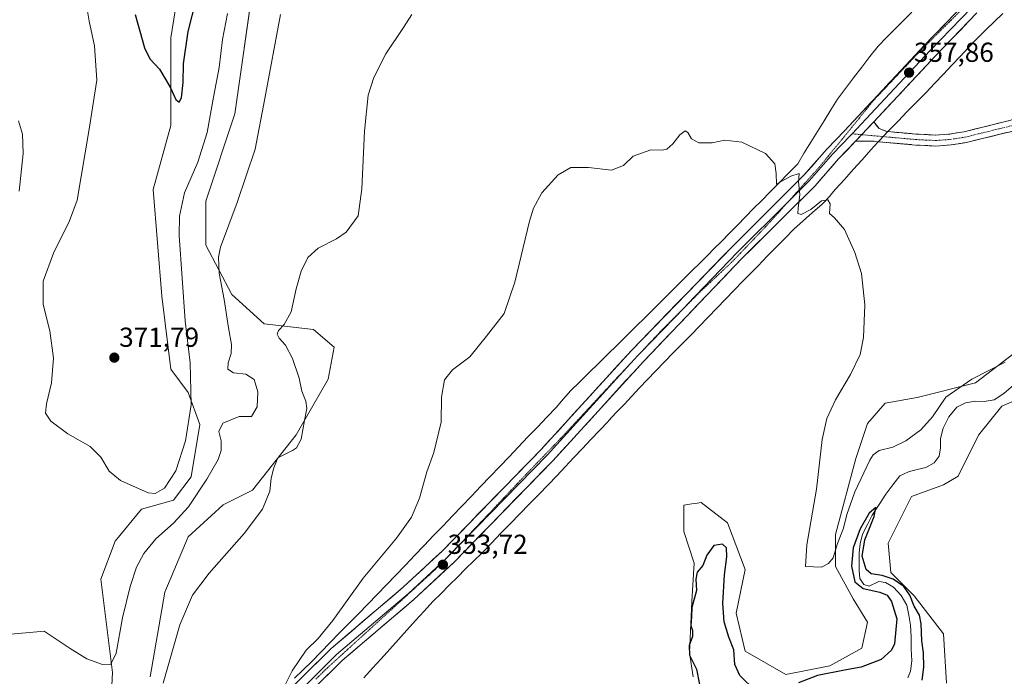
# Model space of a CAD drawing. Units: metres. Extents: x 625829 to 629319, y 4655531 to 4657906.
# Drawn here: x 628578 to 628938, y 4655995 to 4656234 of the extents above; entities that cross this region are included whole.
import ezdxf
from ezdxf.enums import TextEntityAlignment as Align

# ---------------------------------------------------------------- set-up
doc = ezdxf.new("R2010")
doc.units = ezdxf.units.M
doc.header["$MEASUREMENT"] = 0
for name, pattern in [('TRAZO_Y_PUNTO', [1, 0.5, -0.25, 0, -0.25]), ('TRAZOS2', [0.375, 0.25, -0.125]), ('TRAZOSX2', [1.5, 1, -0.5])]:
    doc.linetypes.add(name, pattern=pattern)
for name, color, linetype, lineweight in [('Camino', 19, 'TRAZOSX2', 0), ('Camino Cxs', 19, 'Continuous', 0), ('Camino eje', 19, 'TRAZO_Y_PUNTO', 0), ('Carátula', 7, 'Continuous', 5), ('Corriente natural lineal', 142, 'Continuous', 13), ('Cultivos herbáceos CxS', 92, 'Continuous', 0), ('Curva de nivel maestra', 36, 'Continuous', 30), ('Curva de nivel normal', 36, 'Continuous', 0), ('Layer 0', 7, 'Continuous', 0), ('Matorral CxS', 135, 'Continuous', 0), ('Pastizal CxS', 92, 'Continuous', 0), ('Punto de cota en terreno', 7, 'Continuous', 0), ('Rótulo de punto de cota en terreno', 19, 'Continuous', 0), ('Vía pecuaria', 92, 'Continuous', 13), ('Vía pecuaria CxS', 92, 'Continuous', 13), ('Vía pecuaria eje', 92, 'TRAZOS2', 0)]:
    doc.layers.add(name, color=color, linetype=linetype, lineweight=lineweight)
doc.styles.add('Arial', font='txt', dxfattribs={"height": 0.2})

# ---------------------------------------------------------------- blocks, each defined once
blk = doc.blocks.new('*U157')
at = {"layer": 'Cultivos herbáceos CxS', "color": 92, "linetype": 'Continuous', "lineweight": 0}
for points in [[(628916.3897, 4655992.0485, 351.9411), (628915.3259, 4656010.1511, 352.0697), (628904.6829, 4656023.9943, 351.7175), (628896.1675, 4656032.5135, 350.3724), (628895.1039, 4656043.1619, 353.0335), (628903.6187, 4656060.1983, 353.243), (628915.3257, 4656064.4579, 353.462), (628920.6473, 4656067.6515, 353.6579), (628928.0975, 4656082.5587, 354.1975), (628936.6111, 4656093.2071, 354.5942), (628958.9623, 4656102.7903, 355.1063)], [(628945.1265, 4656115.5685, 354.1199), (628927.0333, 4656101.7263, 352.4673), (628905.7467, 4656096.4025, 356.5384), (628894.0395, 4656094.2739, 357.4478), (628887.6535, 4656086.8203, 356.3457), (628883.3965, 4656074.0417, 355.2209), (628875.9469, 4656046.3567, 353.3714), (628875.9469, 4656034.6439, 352.7658), (628882.3319, 4656022.9301, 353.3311), (628887.6537, 4656014.4113, 352.9403), (628885.5249, 4656004.8281, 351.8034), (628873.8177, 4655998.4399, 350.0588), (628857.8527, 4655995.2457, 350.8173), (628842.9527, 4656003.7653, 353.2248), (628839.7597, 4656017.6079, 353.9162), (628842.9527, 4656033.5803, 354.2959), (628836.5669, 4656050.6179, 351.6084), (628826.9877, 4656058.0725, 351.5737), (628826.9799, 4656058.0713, 351.5725), (628824.8297, 4656057.7125, 351.2053), (628823.5759, 4656057.5035, 350.9716), (628820.6019, 4656057.0077, 351.1166), (628820.6019, 4656047.4239, 351.5239), (628824.4393, 4656035.8835, 350.1873), (628823.5667, 4656021.9185, 349.275), (628822.6937, 4656003.1529, 349.424), (628824.0029, 4655994.4247, 349.8442)], [(628625.9705, 4655994.4121, 360.2541), (628631.2927, 4656025.2921, 360.909), (628639.8063, 4656045.5233, 361.9349), (628652.5785, 4656057.2353, 361.6852), (628663.2213, 4656062.5597, 360.6587), (628679.1863, 4656082.7909, 359.8382), (628690.8941, 4656103.0215, 357.3851), (628693.0223, 4656114.7355, 357.5086), (628685.5717, 4656121.1245, 358.2722), (628667.4789, 4656123.2539, 360.4363), (628655.7713, 4656133.9033, 363.4208), (628646.1921, 4656152.0061, 365.4591), (628646.1921, 4656167.9777, 366.4577), (628656.8349, 4656199.9225, 366.3711), (628663.5665, 4656247.7729, 366.4887)], [(628637.6779, 4656254.2289, 376.1384), (628633.4209, 4656227.6089, 375.3057), (628633.4209, 4656195.6637, 373.9693), (628627.0351, 4656172.2377, 372.902), (628630.2281, 4656133.3713, 372.1035), (628633.4211, 4656106.7507, 371.6592), (628639.8073, 4656098.2317, 369.7754), (628644.0643, 4656086.5177, 367.0511), (628640.8713, 4656067.3513, 365.9416), (628634.4855, 4656058.8331, 366.0677), (628622.7781, 4656055.6385, 367.9048), (628613.1993, 4656043.9261, 367.6728), (628607.8771, 4656030.0837, 367.1139), (628612.1355, 4655996.0083, 363.8255), (628608.9427, 4655932.1193, 360.461)]]:
    blk.add_polyline3d(points, dxfattribs=at)
blk = doc.blocks.new('*U202')
at = {"layer": 'Curva de nivel normal', "color": 36, "linetype": 'Continuous', "lineweight": 0}
blk.add_polyline3d([(628630.65, 4655992.04, 360), (628636.72, 4656013.39, 360), (628641.37, 4656024.26, 360), (628647.45, 4656032.28, 360), (628660.16, 4656046.74, 360), (628666.92, 4656055.63, 360), (628669.64, 4656062.22, 360), (628670.03, 4656066.91, 360), (628671.09, 4656070.74, 360), (628672.52, 4656074.35, 360), (628677.9, 4656076.96, 360), (628679.32, 4656078.01, 360), (628681, 4656081.13, 360), (628682.17, 4656087.96, 360), (628683.05, 4656092.35, 360), (628682.7, 4656095.01, 360), (628681.29, 4656098.68, 360), (628680.26, 4656103.44, 360), (628677.91, 4656110.61, 360), (628675.29, 4656115.49, 360), (628673.04, 4656117.96, 360), (628672.24, 4656119.42, 360), (628672.77, 4656120.8, 360), (628674.8, 4656123, 360), (628677.32, 4656127.67, 360), (628679.23, 4656136, 360), (628681.07, 4656142.52, 360), (628683.4, 4656147.4, 360), (628687.21, 4656150.85, 360), (628693.89, 4656154.29, 360), (628697.44, 4656156.67, 360), (628701.79, 4656162.67, 360), (628703.11, 4656172.48, 360), (628704.16, 4656193.6, 360), (628705.41, 4656206.73, 360), (628707.55, 4656213.19, 360), (628711.95, 4656221.84, 360), (628718.34, 4656231.41, 360), (628721.36, 4656236.17, 360)], dxfattribs=at)
blk = doc.blocks.new('*U208')
at = {"layer": 'Curva de nivel normal', "color": 36, "linetype": 'Continuous', "lineweight": 0}
blk.add_polyline3d([(628937.88, 4656109.28, 355), (628925.66, 4656103.05, 355), (628916.25, 4656096.51, 355), (628911.29, 4656089.27, 355), (628907.08, 4656084.56, 355), (628901.62, 4656080.5, 355), (628896.92, 4656078.17, 355), (628891.92, 4656076.97, 355), (628889.7, 4656075.48, 355), (628888.43, 4656073.44, 355), (628883.05, 4656061.94, 355), (628880.1, 4656053.68, 355), (628878.85, 4656048.62, 355), (628876.63, 4656043.02, 355), (628875.08, 4656037.89, 355), (628873.44, 4656035.74, 355), (628870.78, 4656034.4, 355), (628864.96, 4656034.69, 355), (628865.44, 4656042.62, 355), (628869.04, 4656062.85, 355), (628871.14, 4656081.01, 355), (628872.75, 4656088.68, 355), (628875.91, 4656095.45, 355), (628881.36, 4656104.75, 355), (628884.96, 4656112.11, 355), (628886.2, 4656118.29, 355), (628886.59, 4656130.15, 355), (628885.37, 4656141.62, 355), (628883.04, 4656149.34, 355), (628879.19, 4656157.64, 355), (628875.57, 4656161.88, 355), (628873.79, 4656163.5, 355), (628874.03, 4656167.1, 355), (628873.12, 4656168.54, 355), (628870.86, 4656168.08, 355), (628866.95, 4656165.02, 355), (628863.44, 4656163.14, 355), (628862.21, 4656163.54, 355), (628862.3, 4656165.47, 355), (628862.98, 4656170.43, 355), (628862.41, 4656175.1, 355), (628862.74, 4656178.14, 355), (628859.7, 4656177.1, 355), (628854.44, 4656174.28, 355), (628854.24, 4656178.06, 355), (628853.76, 4656181.6, 355), (628850.37, 4656185.44, 355), (628841.81, 4656189.54, 355), (628835.54, 4656190.33, 355), (628830.98, 4656189.27, 355), (628826.14, 4656189.25, 355), (628823.38, 4656190.77, 355), (628822.13, 4656193.07, 355), (628821.07, 4656193.68, 355), (628819.15, 4656192.21, 355), (628816.61, 4656188.99, 355), (628814.36, 4656186.95, 355), (628812.59, 4656186.62, 355), (628808.56, 4656186.79, 355), (628802.19, 4656184.45, 355), (628798.6, 4656180.99, 355), (628794.19, 4656179.33, 355), (628785.88, 4656180.33, 355), (628779.36, 4656180.33, 355), (628774.71, 4656177.66, 355), (628768.85, 4656171, 355), (628765.83, 4656165.49, 355), (628764.3, 4656160.67, 355), (628759, 4656138.44, 355), (628755.02, 4656127.07, 355), (628748.64, 4656118.77, 355), (628742.53, 4656111.24, 355), (628736.22, 4656106.43, 355), (628733.36, 4656102.86, 355), (628732.22, 4656096.43, 355), (628732.06, 4656087.41, 355), (628729.36, 4656076.24, 355), (628726.9, 4656069.21, 355), (628724.14, 4656059.65, 355), (628721.32, 4656052.69, 355), (628715.83, 4656045.02, 355), (628703.66, 4656030.36, 355), (628692.62, 4656014.94, 355), (628687.22, 4656008.37, 355), (628682.8, 4656004.08, 355), (628677.74, 4655996.56, 355), (628673, 4655987.08, 355)], dxfattribs=at)
blk = doc.blocks.new('*U218')
at = {"layer": 'Curva de nivel maestra', "color": 36, "linetype": 'Continuous', "lineweight": 30}
for points in [[(628907.55, 4655993.23, 350), (628908.2, 4655997.98, 350), (628908.06, 4656003.17, 350), (628907.38, 4656007.52, 350), (628907.23, 4656013.73, 350), (628906.59, 4656016.91, 350), (628904.68, 4656020.18, 350), (628903.05, 4656024.27, 350), (628900.82, 4656027.41, 350), (628896.96, 4656030.01, 350), (628893.03, 4656031.44, 350), (628889.01, 4656031.94, 350), (628887.1, 4656033.54, 350), (628885.66, 4656038.43, 350), (628886.68, 4656044.46, 350), (628890.05, 4656052.89, 350), (628890.67, 4656056.19, 350), (628888.22, 4656054.09, 350), (628884.98, 4656048.47, 350), (628882.34, 4656041.5, 350), (628881.74, 4656034.83, 350), (628883.02, 4656029.12, 350), (628886.07, 4656026.61, 350), (628892.15, 4656025.3, 350), (628894.78, 4656024.16, 350), (628896.38, 4656021.9, 350), (628898.3, 4656015.6, 350), (628897.45, 4656006.45, 350), (628896.4, 4656004.15, 350), (628892.65, 4656000.73, 350), (628885.26, 4655997.87, 350), (628879.26, 4655996.79, 350), (628869.34, 4655994.85, 350), (628862.45, 4655992.25, 350)], [(628846.79, 4655989.34, 350), (628841.09, 4655994.87, 350), (628839.19, 4655998.95, 350), (628838.86, 4656004.26, 350), (628837.08, 4656008.83, 350), (628835.33, 4656014.43, 350), (628834.81, 4656021.22, 350), (628835.44, 4656031.58, 350), (628836.32, 4656038.19, 350), (628836.15, 4656041.43, 350), (628834.76, 4656042.85, 350), (628831.51, 4656042.37, 350), (628829, 4656038.76, 350), (628827.49, 4656035.02, 350), (628825.5, 4656032.6, 350), (628825, 4656030, 350), (628825.23, 4656025.93, 350), (628823.54, 4656019.69, 350), (628823.42, 4656016.36, 350), (628823.16, 4656013.14, 350), (628823.79, 4656011.28, 350), (628823.76, 4656009.18, 350), (628822.54, 4656005.82, 350), (628822.7, 4656002.25, 350), (628825.2, 4655997.16, 350), (628826.3, 4655991.65, 350)]]:
    blk.add_polyline3d(points, dxfattribs=at)
blk = doc.blocks.new('5PATER')
at = {"layer": 'Carátula', "linetype": 'Continuous', "lineweight": 5}
h = blk.add_hatch(color=250, dxfattribs=at)
edge = h.paths.add_edge_path()
edge.add_ellipse((0, 0.01), major_axis=(-1.33, -1.34), ratio=0.999422, start_angle=0, end_angle=360)

msp = doc.modelspace()

# ---------------------------------------------------------------- linework, layer by layer
at = {"layer": 'Camino', "color": 19, "linetype": 'TRAZOSX2', "lineweight": 0}
for points in [[(628895.08, 4656193.43), (628905.41, 4656192.5), (628912.55, 4656192.15), (628917.6, 4656192.53), (628922.89, 4656193.37), (628939.55, 4656197.46), (628943.08, 4656198.76), (628948.42, 4656200.72), (628954.65, 4656203.58), (628969.34, 4656211.94), (628983.35, 4656219.23), (628991.02, 4656222.44), (629000.05, 4656225.45), (629007.38, 4656226.77), (629019.51, 4656228.07), (629051.75, 4656228.61), (629060.71, 4656229.27), (629069.3, 4656230.67), (629078.41, 4656233.66), (629085.38, 4656235.46), (629090.69, 4656235.99)], [(628889.87, 4656196.94), (628891.85, 4656194.49), (628894.71, 4656193.46), (628895.08, 4656193.43)], [(628940.72, 4656193.62), (628923.68, 4656189.44), (628918.06, 4656188.55), (628912.6, 4656188.14), (628905.14, 4656188.51), (628891.52, 4656189.73)], [(628891.52, 4656189.73), (628889.01, 4656189.95), (628883.28, 4656189.9)]]:
    msp.add_lwpolyline(points, dxfattribs=at)
at = {"layer": 'Camino Cxs', "color": 19, "linetype": 'Continuous', "lineweight": 0}
msp.add_lwpolyline([(628889.87, 4656196.94), (628883.28, 4656189.9)], dxfattribs=at)
msp.add_polyline3d([(628940.72, 4656193.62, 358.89), (628936.46, 4656192.58, 358.81), (628932.2, 4656191.53, 358.75), (628927.94, 4656190.49, 358.71), (628923.68, 4656189.44, 358.53), (628920.87, 4656189, 358.34), (628918.06, 4656188.55, 358.14), (628915.33, 4656188.35, 357.98), (628912.6, 4656188.14, 357.85), (628908.87, 4656188.33, 357.5), (628905.14, 4656188.51, 357.17), (628901.11, 4656188.87, 356.89), (628897.08, 4656189.23, 356.62), (628893.04, 4656189.59, 356.32), (628891.52, 4656189.73, 356.26), (628889.01, 4656189.95, 356.15), (628886.15, 4656189.93, 356.08), (628883.28, 4656189.9, 356.06), (628886.52, 4656193.37, 356.31), (628886.58, 4656193.42, 356.31), (628889.77, 4656196.83, 356.55), (628889.87, 4656196.94, 356.55), (628891.85, 4656194.49, 356.41), (628894.71, 4656193.46, 356.51), (628895.08, 4656193.43, 356.54), (628898.28, 4656193.14, 356.73), (628901.84, 4656192.82, 356.94), (628905.41, 4656192.5, 357.23), (628908.98, 4656192.33, 357.55), (628912.55, 4656192.15, 357.86), (628915.08, 4656192.34, 358.05), (628917.6, 4656192.53, 358.21), (628920.25, 4656192.95, 358.35), (628922.89, 4656193.37, 358.44), (628927.06, 4656194.39, 358.54), (628931.22, 4656195.42, 358.66), (628935.39, 4656196.44, 358.8), (628939.55, 4656197.46, 358.89)], dxfattribs=at)
at = {"layer": 'Camino eje', "color": 19, "linetype": 'TRAZO_Y_PUNTO', "lineweight": 0}
for points in [[(628893.28, 4656191.58), (628899.93, 4656190.99), (628905.28, 4656190.51), (628908.85, 4656190.33), (628912.58, 4656190.15), (628917.83, 4656190.54), (628923.29, 4656191.41), (628940.14, 4656195.54)], [(628881.97, 4656192.59), (628885.5, 4656192.27)], [(628885.5, 4656192.27), (628893.28, 4656191.58)]]:
    msp.add_lwpolyline(points, dxfattribs=at)
at = {"layer": 'Corriente natural lineal', "color": 142, "linetype": 'Continuous', "lineweight": 13}
msp.add_polyline3d([(628940.93, 4656100.92, 352.9), (628937.32, 4656097.77, 352.54), (628933.82, 4656095.55, 352.61), (628930.16, 4656094.93, 352.15), (628927.02, 4656095.08, 351.92), (628923.35, 4656094.46, 351.89), (628920.26, 4656092.88, 351.86), (628917.29, 4656089.28, 351.84), (628915.22, 4656085.16, 352.15), (628914.31, 4656081.4, 351.93), (628914.26, 4656078.04, 351.83), (628913.76, 4656074.95, 351.69), (628911.95, 4656072.51, 351.54), (628908.93, 4656070.86, 351.15), (628905.78, 4656070.06, 350.81), (628902.62, 4656069.25, 350.79), (628899.47, 4656067.81, 351.1), (628896.91, 4656064.46, 350.98), (628894.34, 4656061.1, 350.98), (628891.82, 4656057.26, 350.49), (628889.3, 4656053.42, 350.62), (628887.56, 4656049.96, 350.15), (628885.82, 4656046.49, 349.82), (628884.99, 4656042.97, 350.28), (628884.52, 4656039.63, 350.41), (628884.52, 4656036.36, 350.02), (628884.52, 4656033.09, 349.47), (628884.87, 4656030.34, 349.45), (628886.28, 4656028.13, 349.14), (628888.23, 4656027.52, 349.43), (628891.77, 4656029.14, 348.76), (628894.14, 4656028.79, 348.62), (628897.07, 4656027.16, 348.84), (628899.9, 4656024.12, 348.75), (628901.98, 4656020.52, 348.47), (628902.67, 4656016.91, 348.64), (628903.36, 4656013.29, 348.57), (628903.49, 4656008.96, 348.61), (628903.61, 4656004.62, 348.35), (628903.74, 4656000.29, 348.17), (628903.35, 4655996.44, 348.04), (628902.39, 4655994.05, 347.78)], dxfattribs=at)
at = {"layer": 'Cultivos herbáceos CxS', "color": 92, "linetype": 'Continuous', "lineweight": 0}
for points in [[(628637.68, 4656254.23, 376.14), (628633.42, 4656227.61, 375.31), (628633.42, 4656195.66, 373.97), (628627.04, 4656172.24, 372.9), (628630.23, 4656133.37, 372.1), (628633.42, 4656106.75, 371.66), (628639.81, 4656098.23, 369.78), (628644.06, 4656086.52, 367.05), (628640.87, 4656067.35, 365.94), (628634.49, 4656058.83, 366.07), (628622.78, 4656055.64, 367.9), (628613.2, 4656043.93, 367.67), (628607.88, 4656030.08, 367.11), (628612.14, 4655996.01, 363.83), (628608.94, 4655932.12, 360.46)], [(628625.97, 4655994.41, 360.25), (628631.29, 4656025.29, 360.91), (628639.81, 4656045.52, 361.93), (628652.58, 4656057.24, 361.69), (628663.22, 4656062.56, 360.66), (628679.19, 4656082.79, 359.84), (628690.89, 4656103.02, 357.39), (628693.02, 4656114.74, 357.51), (628685.57, 4656121.12, 358.27), (628667.48, 4656123.25, 360.44), (628655.77, 4656133.9, 363.42), (628646.19, 4656152.01, 365.46), (628646.19, 4656167.98, 366.46), (628656.83, 4656199.92, 366.37), (628663.57, 4656247.77, 366.49)], [(628945.13, 4656115.57, 354.12), (628927.03, 4656101.73, 352.47), (628905.75, 4656096.4, 356.54), (628894.04, 4656094.27, 357.45), (628887.65, 4656086.82, 356.35), (628883.4, 4656074.04, 355.22), (628875.95, 4656046.36, 353.37), (628875.95, 4656034.64, 352.77), (628882.33, 4656022.93, 353.33), (628887.65, 4656014.41, 352.94), (628885.52, 4656004.83, 351.8), (628873.82, 4655998.44, 350.06), (628857.85, 4655995.25, 350.82), (628842.95, 4656003.77, 353.22), (628839.76, 4656017.61, 353.92), (628842.95, 4656033.58, 354.3), (628836.57, 4656050.62, 351.61), (628826.99, 4656058.07, 351.57), (628826.98, 4656058.07, 351.57), (628824.83, 4656057.71, 351.21), (628823.58, 4656057.5, 350.97), (628820.6, 4656057.01, 351.12), (628820.6, 4656047.42, 351.52), (628824.44, 4656035.88, 350.19), (628823.57, 4656021.92, 349.27), (628822.69, 4656003.15, 349.42), (628824, 4655994.42, 349.84)], [(628916.39, 4655992.05, 351.94), (628915.33, 4656010.15, 352.07), (628904.68, 4656023.99, 351.72), (628896.17, 4656032.51, 350.37), (628895.1, 4656043.16, 353.03), (628903.62, 4656060.2, 353.24), (628915.33, 4656064.46, 353.46), (628920.65, 4656067.65, 353.66), (628928.1, 4656082.56, 354.2), (628936.61, 4656093.21, 354.59), (628958.96, 4656102.79, 355.11)]]:
    msp.add_polyline3d(points, dxfattribs=at)
at = {"layer": 'Curva de nivel maestra', "color": 36, "linetype": 'Continuous', "lineweight": 30}
for points in [[(628636.53, 4656204.16, 375), (628637.39, 4656205.7, 375), (628637.99, 4656211.34, 375), (628638.11, 4656218.18, 375), (628639.74, 4656229.95, 375), (628644.14, 4656247.2, 375)], [(628620.4, 4656236.16, 375), (628623.9, 4656223.96, 375), (628625.81, 4656219.91, 375), (628629.37, 4656216.23, 375), (628633.25, 4656209.62, 375), (628635.26, 4656205.08, 375), (628636.53, 4656204.16, 375)]]:
    msp.add_polyline3d(points, dxfattribs=at)
at = {"layer": 'Curva de nivel normal', "color": 36, "linetype": 'Continuous', "lineweight": 0}
for points in [[(628602.79, 4656238.83, 370), (628603.63, 4656233.74, 370), (628605.65, 4656224.69, 370), (628606.46, 4656212.13, 370), (628603.66, 4656194.34, 370), (628599.25, 4656168.44, 370), (628596.52, 4656160.8, 370), (628590.71, 4656149.08, 370), (628586.83, 4656138.77, 370), (628586.91, 4656130.34, 370), (628589.32, 4656120.64, 370), (628590.71, 4656110.7, 370), (628589.97, 4656101.67, 370), (628588.08, 4656094.08, 370), (628587.76, 4656090.67, 370), (628589.71, 4656087.78, 370), (628595.9, 4656083.1, 370), (628604.04, 4656078.45, 370), (628607.89, 4656074.54, 370), (628610.94, 4656069.44, 370), (628615.16, 4656066.01, 370), (628625.17, 4656061.58, 370), (628627.74, 4656061.37, 370)], [(628602.82, 4656000.92, 365), (628608.58, 4655998.96, 365), (628611.61, 4655999.01, 365), (628613.51, 4656003.02, 365), (628615.8, 4656015.95, 365), (628618.68, 4656027.41, 365), (628620.97, 4656034.39, 365), (628623.59, 4656039.44, 365), (628628.02, 4656044.8, 365), (628634.48, 4656050.43, 365), (628639.92, 4656056.42, 365), (628646.63, 4656066.5, 365), (628650.73, 4656073.68, 365), (628651.83, 4656076.99, 365), (628651.8, 4656080.58, 365), (628651.01, 4656083.95, 365), (628652.47, 4656086.94, 365), (628658.4, 4656089.44, 365), (628662.91, 4656089.48, 365), (628665.02, 4656092.98, 365), (628665.24, 4656098.48, 365), (628663.86, 4656102.95, 365), (628660.83, 4656104.82, 365), (628656.35, 4656105.37, 365), (628654.22, 4656106.75, 365), (628654.32, 4656109.01, 365), (628655.5, 4656112.44, 365), (628655.64, 4656115.74, 365), (628654.48, 4656121.73, 365), (628652.92, 4656132.1, 365), (628651.08, 4656141.79, 365), (628650.88, 4656147.64, 365), (628651.64, 4656151.28, 365), (628657.71, 4656167.51, 365), (628664.28, 4656187, 365), (628667.8, 4656205.46, 365), (628673.49, 4656236.2, 365)], [(628627.74, 4656061.37, 370), (628631.2, 4656063.23, 370), (628635.34, 4656069.64, 370), (628638.85, 4656080.54, 370), (628640.9, 4656093.73, 370), (628640.5, 4656109.04, 370), (628638.74, 4656124.37, 370), (628636.49, 4656155.46, 370), (628636.6, 4656162.54, 370), (628638.46, 4656171.03, 370), (628643.31, 4656182.27, 370), (628646.75, 4656193.1, 370), (628648.99, 4656205.95, 370), (628651.1, 4656216.85, 370), (628652.37, 4656227.06, 370), (628654.12, 4656236.52, 370)], [(628577.95, 4656197.36, 365), (628579.38, 4656192.45, 365), (628579.62, 4656185.36, 365), (628578.12, 4656171.71, 365)], [(628572.45, 4656009.75, 365), (628587.31, 4656011.04, 365), (628596.76, 4656004.79, 365), (628602.82, 4656000.92, 365)]]:
    msp.add_polyline3d(points, dxfattribs=at)
at = {"layer": 'Layer 0', "linetype": 'Continuous', "lineweight": 0}
for points in [[(628955.98, 4656272.99), (628953.97, 4656270.2), (628947.29, 4656261.84), (628944.45, 4656258.55), (628941.51, 4656255.16), (628933.49, 4656246.87), (628925.52, 4656238.64), (628918, 4656230.84), (628910.46, 4656223.02), (628899.16, 4656210.94), (628881.97, 4656192.59)], [(628555.66, 4655797.71), (628584.6, 4655834.14), (628594.58, 4655847.51), (628603.77, 4655861.74), (628611.7, 4655875.69), (628615.38, 4655883.34), (628621.43, 4655898.78), (628636.31, 4655929.79), (628649.75, 4655955.54), (628654.06, 4655962.89), (628659.48, 4655970.65), (628668.69, 4655981.74), (628691.94, 4656004.74), (628718.21, 4656027.08), (628732.55, 4656040.41), (628768.54, 4656077.37), (628783.38, 4656093.65), (628801.47, 4656113.51), (628838.09, 4656151.24), (628864.43, 4656177.45), (628872.93, 4656187.18), (628879.22, 4656193.74), (628908.44, 4656224.94), (628923.51, 4656240.58)], [(628927.53, 4656236.7), (628912.48, 4656221.1), (628889.87, 4656196.94)], [(628881.97, 4656192.59), (628881.25, 4656191.82), (628878.14, 4656188.58), (628874.99, 4656185.3), (628870.74, 4656180.43), (628866.47, 4656175.54), (628858.71, 4656167.82)], [(628883.28, 4656189.9), (628877.05, 4656183.41), (628868.5, 4656173.63), (628842.07, 4656147.33), (628805.86, 4656109.51), (628772.86, 4656073.3), (628736.7, 4656036.17), (628722.16, 4656022.65), (628695.95, 4656000.36), (628673.07, 4655977.73), (628664.2, 4655967.05), (628659.06, 4655959.68), (628654.94, 4655952.67), (628641.62, 4655927.13), (628626.87, 4655896.41), (628620.82, 4655880.97), (628616.95, 4655872.94), (628608.84, 4655858.66), (628599.46, 4655844.12), (628589.3, 4655830.52), (628560.22, 4655793.91)], [(628858.71, 4656167.82), (628840.08, 4656149.29), (628821.98, 4656130.38), (628820.94, 4656129.31)], [(628820.94, 4656129.31), (628804.7, 4656112.57)], [(628804.7, 4656112.57), (628803.67, 4656111.51), (628802.66, 4656110.4)], [(628802.66, 4656110.4), (628794.62, 4656101.58), (628770.7, 4656075.34), (628734.63, 4656038.29), (628733.52, 4656037.26)], [(628733.52, 4656037.26), (628720.19, 4656024.87), (628693.95, 4656002.55), (628670.88, 4655979.74), (628661.84, 4655968.85), (628659.13, 4655964.97), (628656.56, 4655961.29), (628654.41, 4655957.61), (628652.35, 4655954.11), (628645.63, 4655941.23), (628638.97, 4655928.46), (628631.59, 4655913.1), (628629.76, 4655909.28)]]:
    msp.add_lwpolyline(points, dxfattribs=at)
for points in [[(628678.65, 4655991.6, 354.8), (628681.98, 4655994.88, 354.69), (628685.3, 4655998.17, 354.61), (628688.62, 4656001.45, 354.55), (628691.94, 4656004.74, 354.45), (628695.69, 4656007.93, 354.35), (628699.45, 4656011.12, 354.31), (628703.2, 4656014.31, 354.19), (628706.95, 4656017.51, 354.11), (628710.7, 4656020.7, 354.07), (628714.46, 4656023.89, 353.96), (628718.21, 4656027.08, 353.86), (628721.8, 4656030.41, 353.85), (628725.38, 4656033.75, 353.81), (628728.97, 4656037.08, 353.76), (628732.55, 4656040.41, 353.77), (628735.82, 4656043.77, 353.74), (628739.09, 4656047.13, 353.75), (628742.37, 4656050.49, 353.68), (628745.64, 4656053.85, 353.67), (628748.91, 4656057.21, 353.64), (628752.18, 4656060.57, 353.59), (628755.45, 4656063.93, 353.58), (628758.72, 4656067.29, 353.53), (628762, 4656070.65, 353.53), (628765.27, 4656074.01, 353.54), (628768.54, 4656077.37, 353.55), (628771.51, 4656080.63, 353.57), (628774.48, 4656083.88, 353.58), (628777.44, 4656087.14, 353.54), (628780.41, 4656090.39, 353.59), (628783.38, 4656093.65, 353.57), (628786.4, 4656096.96, 353.55), (628789.41, 4656100.27, 353.64), (628792.43, 4656103.58, 353.68), (628795.44, 4656106.89, 353.71), (628798.46, 4656110.2, 353.73), (628801.47, 4656113.51, 353.76), (628804.8, 4656116.94, 353.82), (628808.13, 4656120.37, 353.86), (628811.46, 4656123.8, 353.9), (628814.79, 4656127.23, 353.88), (628818.12, 4656130.66, 353.91), (628821.44, 4656134.09, 353.92), (628824.77, 4656137.52, 354), (628828.1, 4656140.95, 354.07), (628831.43, 4656144.38, 354.13), (628834.76, 4656147.81, 354.21), (628838.09, 4656151.24, 354.28), (628841.38, 4656154.52, 354.37), (628844.68, 4656157.79, 354.44), (628847.97, 4656161.07, 354.5), (628851.26, 4656164.35, 354.62), (628854.55, 4656167.62, 354.71), (628857.85, 4656170.9, 354.82), (628861.14, 4656174.17, 354.94), (628864.43, 4656177.45, 355.08), (628867.26, 4656180.69, 355.19), (628870.1, 4656183.94, 355.4), (628872.93, 4656187.18, 355.53), (628876.08, 4656190.46, 355.81), (628879.22, 4656193.74, 356.03), (628882.47, 4656197.21, 356.32), (628885.71, 4656200.67, 356.58), (628888.96, 4656204.14, 356.82), (628892.21, 4656207.61, 357.13), (628895.45, 4656211.07, 357.34), (628898.7, 4656214.54, 357.59), (628901.95, 4656218.01, 357.88), (628905.19, 4656221.47, 357.97), (628908.44, 4656224.94, 358.15), (628911.45, 4656228.07, 358.47), (628914.47, 4656231.2, 358.6), (628917.48, 4656234.32, 358.86)], [(628927.53, 4656236.7, 359.3), (628924.52, 4656233.58, 359.11), (628921.51, 4656230.46, 358.96), (628918.5, 4656227.34, 358.78), (628915.49, 4656224.22, 358.59), (628912.48, 4656221.1, 358.41), (628909.24, 4656217.63, 358.16), (628905.99, 4656214.17, 357.77), (628902.75, 4656210.7, 357.56), (628899.5, 4656207.23, 357.31), (628896.26, 4656203.77, 357.09), (628893.01, 4656200.3, 356.84), (628889.87, 4656196.94, 356.55), (628889.77, 4656196.83, 356.55), (628886.58, 4656193.42, 356.31), (628886.52, 4656193.37, 356.31), (628883.28, 4656189.9, 356.06), (628880.17, 4656186.66, 355.9), (628877.05, 4656183.41, 355.68), (628874.2, 4656180.15, 355.52), (628871.35, 4656176.89, 355.35), (628868.5, 4656173.63, 355.2), (628865.2, 4656170.34, 355.04), (628861.89, 4656167.06, 354.9), (628858.59, 4656163.77, 354.79), (628855.29, 4656160.48, 354.64), (628851.98, 4656157.19, 354.54), (628848.68, 4656153.91, 354.49), (628845.37, 4656150.62, 354.37), (628842.07, 4656147.33, 354.27), (628838.78, 4656143.89, 354.17), (628835.49, 4656140.45, 353.98), (628832.19, 4656137.02, 353.92), (628828.9, 4656133.58, 353.8), (628825.61, 4656130.14, 353.78), (628822.32, 4656126.7, 353.78), (628819.03, 4656123.26, 353.77), (628815.74, 4656119.82, 353.79), (628812.44, 4656116.39, 353.72), (628809.15, 4656112.95, 353.66), (628805.86, 4656109.51, 353.57), (628802.56, 4656105.89, 353.55), (628799.26, 4656102.27, 353.52), (628795.96, 4656098.65, 353.55), (628792.66, 4656095.03, 353.5), (628789.36, 4656091.41, 353.45), (628786.06, 4656087.78, 353.48), (628782.76, 4656084.16, 353.44), (628779.46, 4656080.54, 353.43), (628776.16, 4656076.92, 353.43), (628772.86, 4656073.3, 353.41), (628769.57, 4656069.92, 353.37), (628766.29, 4656066.55, 353.36), (628763, 4656063.17, 353.36), (628759.71, 4656059.8, 353.34), (628756.42, 4656056.42, 353.38), (628753.14, 4656053.05, 353.42), (628749.85, 4656049.67, 353.41), (628746.56, 4656046.3, 353.44), (628743.27, 4656042.92, 353.47), (628739.99, 4656039.55, 353.51), (628736.7, 4656036.17, 353.57), (628733.07, 4656032.79, 353.57), (628729.43, 4656029.41, 353.56), (628725.8, 4656026.03, 353.61), (628722.16, 4656022.65, 353.69), (628718.42, 4656019.47, 353.72), (628714.67, 4656016.28, 353.8), (628710.93, 4656013.1, 353.91), (628707.18, 4656009.91, 354.01), (628703.44, 4656006.73, 354.08), (628699.69, 4656003.54, 354.2), (628695.95, 4656000.36, 354.3), (628692.68, 4655997.13, 354.4), (628689.41, 4655993.89, 354.52)]]:
    msp.add_polyline3d(points, dxfattribs=at)
at = {"layer": 'Matorral CxS', "color": 135, "linetype": 'Continuous', "lineweight": 0}
for points in [[(628824, 4655994.42, 349.84), (628822.69, 4656003.15, 349.42), (628823.57, 4656021.92, 349.27), (628824.44, 4656035.88, 350.19), (628820.6, 4656047.42, 351.52), (628820.6, 4656057.01, 351.12), (628823.58, 4656057.5, 350.97), (628824.83, 4656057.71, 351.21), (628826.98, 4656058.07, 351.57), (628826.99, 4656058.07, 351.57), (628836.57, 4656050.62, 351.61), (628842.95, 4656033.58, 354.3), (628839.76, 4656017.61, 353.92), (628842.95, 4656003.77, 353.22), (628857.85, 4655995.25, 350.82), (628873.82, 4655998.44, 350.06), (628885.52, 4656004.83, 351.8), (628887.65, 4656014.41, 352.94), (628882.33, 4656022.93, 353.33), (628875.95, 4656034.64, 352.77), (628875.95, 4656046.36, 353.37), (628883.4, 4656074.04, 355.22), (628887.65, 4656086.82, 356.35), (628894.04, 4656094.27, 357.45), (628905.75, 4656096.4, 356.54), (628927.03, 4656101.73, 352.47), (628945.13, 4656115.57, 354.12)], [(628945.13, 4656115.57, 354.12), (628927.03, 4656101.73, 352.47), (628905.75, 4656096.4, 356.54), (628894.04, 4656094.27, 357.45), (628887.65, 4656086.82, 356.35), (628883.4, 4656074.04, 355.22), (628875.95, 4656046.36, 353.37), (628875.95, 4656034.64, 352.77), (628882.33, 4656022.93, 353.33), (628887.65, 4656014.41, 352.94), (628885.52, 4656004.83, 351.8), (628873.82, 4655998.44, 350.06), (628857.85, 4655995.25, 350.82), (628842.95, 4656003.77, 353.22), (628839.76, 4656017.61, 353.92), (628842.95, 4656033.58, 354.3), (628836.57, 4656050.62, 351.61), (628826.99, 4656058.07, 351.57), (628826.98, 4656058.07, 351.57), (628824.83, 4656057.71, 351.21), (628823.58, 4656057.5, 350.97), (628820.6, 4656057.01, 351.12), (628820.6, 4656047.42, 351.52), (628824.44, 4656035.88, 350.19), (628823.57, 4656021.92, 349.27), (628822.69, 4656003.15, 349.42), (628824, 4655994.42, 349.84)], [(628958.96, 4656102.79, 355.11), (628936.61, 4656093.21, 354.59), (628928.1, 4656082.56, 354.2), (628920.65, 4656067.65, 353.66), (628915.33, 4656064.46, 353.46), (628903.62, 4656060.2, 353.24), (628895.1, 4656043.16, 353.03), (628896.17, 4656032.51, 350.37), (628904.68, 4656023.99, 351.72), (628915.33, 4656010.15, 352.07), (628916.39, 4655992.05, 351.94)], [(628916.39, 4655992.05, 351.94), (628915.33, 4656010.15, 352.07), (628904.68, 4656023.99, 351.72), (628896.17, 4656032.51, 350.37), (628895.1, 4656043.16, 353.03), (628903.62, 4656060.2, 353.24), (628915.33, 4656064.46, 353.46), (628920.65, 4656067.65, 353.66), (628928.1, 4656082.56, 354.2), (628936.61, 4656093.21, 354.59), (628958.96, 4656102.79, 355.11)]]:
    msp.add_polyline3d(points, dxfattribs=at)
at = {"layer": 'Pastizal CxS', "color": 92, "linetype": 'Continuous', "lineweight": 0}
for points in [[(628608.94, 4655932.12, 360.46), (628612.14, 4655996.01, 363.83), (628607.88, 4656030.08, 367.11), (628613.2, 4656043.93, 367.67), (628622.78, 4656055.64, 367.9), (628634.49, 4656058.83, 366.07), (628640.87, 4656067.35, 365.94), (628644.06, 4656086.52, 367.05), (628639.81, 4656098.23, 369.78), (628633.42, 4656106.75, 371.66), (628630.23, 4656133.37, 372.1), (628627.04, 4656172.24, 372.9), (628633.42, 4656195.66, 373.97), (628633.42, 4656227.61, 375.31), (628637.68, 4656254.23, 376.14)], [(628637.68, 4656254.23, 376.14), (628633.42, 4656227.61, 375.31), (628633.42, 4656195.66, 373.97), (628627.04, 4656172.24, 372.9), (628630.23, 4656133.37, 372.1), (628633.42, 4656106.75, 371.66), (628639.81, 4656098.23, 369.78), (628644.06, 4656086.52, 367.05), (628640.87, 4656067.35, 365.94), (628634.49, 4656058.83, 366.07), (628622.78, 4656055.64, 367.9), (628613.2, 4656043.93, 367.67), (628607.88, 4656030.08, 367.11), (628612.14, 4655996.01, 363.83), (628608.94, 4655932.12, 360.46)], [(628663.57, 4656247.77, 366.49), (628656.83, 4656199.92, 366.37), (628646.19, 4656167.98, 366.46), (628646.19, 4656152.01, 365.46), (628655.77, 4656133.9, 363.42), (628667.48, 4656123.25, 360.44), (628685.57, 4656121.12, 358.27), (628693.02, 4656114.74, 357.51), (628690.89, 4656103.02, 357.39), (628679.19, 4656082.79, 359.84), (628663.22, 4656062.56, 360.66), (628652.58, 4656057.24, 361.69), (628639.81, 4656045.52, 361.93), (628631.29, 4656025.29, 360.91), (628625.97, 4655994.41, 360.25)], [(628625.97, 4655994.41, 360.25), (628631.29, 4656025.29, 360.91), (628639.81, 4656045.52, 361.93), (628652.58, 4656057.24, 361.69), (628663.22, 4656062.56, 360.66), (628679.19, 4656082.79, 359.84), (628690.89, 4656103.02, 357.39), (628693.02, 4656114.74, 357.51), (628685.57, 4656121.12, 358.27), (628667.48, 4656123.25, 360.44), (628655.77, 4656133.9, 363.42), (628646.19, 4656152.01, 365.46), (628646.19, 4656167.98, 366.46), (628656.83, 4656199.92, 366.37), (628663.57, 4656247.77, 366.49)]]:
    msp.add_polyline3d(points, dxfattribs=at)
at = {"layer": 'Vía pecuaria', "color": 92, "linetype": 'Continuous', "lineweight": 13}
for points in [[(628903.82, 4656237, 358.59), (628900.73, 4656233.91, 358.17), (628897.64, 4656230.82, 358.04), (628894.55, 4656227.73, 357.79), (628891.46, 4656224.65, 357.56), (628888.49, 4656220.77, 357.39), (628885.52, 4656216.89, 357.21), (628882.55, 4656213.02, 357), (628879.58, 4656209.14, 356.7), (628876.62, 4656205.27, 356.41), (628874.2, 4656201.33, 356.16), (628871.79, 4656197.4, 355.92), (628869.38, 4656193.47, 355.73), (628866.97, 4656189.54, 355.55), (628864.56, 4656185.61, 355.33), (628862.15, 4656181.68, 355.2), (628858.75, 4656178.22, 355.01), (628855.35, 4656174.75, 354.85), (628851.96, 4656171.29, 354.72), (628849.01, 4656168.29, 354.62), (628846.07, 4656165.29, 354.5), (628843.13, 4656162.3, 354.45), (628840.18, 4656159.3, 354.39), (628837.24, 4656156.3, 354.34), (628834.3, 4656153.31, 354.28), (628831.74, 4656150.76, 354.24), (628829.19, 4656148.21, 354.16), (628826.64, 4656145.66, 354.1), (628823.28, 4656142.32, 354.06), (628819.93, 4656138.97, 353.99), (628816.57, 4656135.62, 353.96), (628813.22, 4656132.27, 353.91), (628809.86, 4656128.92, 353.84), (628806.46, 4656125.57, 353.81), (628803.05, 4656122.22, 353.8), (628799.65, 4656118.87, 353.72), (628796.25, 4656115.52, 353.74), (628792.84, 4656112.17, 353.75), (628789.44, 4656108.82, 353.72), (628786.03, 4656105.46, 353.69), (628782.63, 4656102.11, 353.69), (628779.22, 4656098.76, 353.68), (628775.99, 4656094.98, 353.67), (628774.08, 4656092.75, 353.64), (628770.64, 4656089.15, 353.7), (628767.2, 4656085.55, 353.66), (628763.76, 4656081.95, 353.64), (628760.31, 4656078.35, 353.68), (628756.87, 4656074.75, 353.71), (628753.43, 4656071.15, 353.74), (628749.99, 4656067.55, 353.85), (628746.55, 4656063.95, 353.98), (628743.11, 4656060.35, 354.02), (628739.67, 4656056.75, 354.07), (628736.23, 4656053.15, 354.18), (628732.79, 4656049.55, 354.22), (628729.34, 4656045.95, 354.21), (628725.9, 4656042.35, 354.2), (628722.46, 4656038.75, 354.18), (628719.02, 4656035.15, 354.21), (628715.58, 4656031.55, 354.22), (628712.14, 4656027.95, 354.33), (628708.72, 4656024.44, 354.39), (628705.29, 4656020.94, 354.44), (628701.87, 4656017.43, 354.55), (628698.45, 4656013.92, 354.54), (628695.02, 4656010.42, 354.58), (628691.6, 4656006.91, 354.63), (628688.18, 4656003.4, 354.62), (628684.75, 4655999.9, 354.69), (628681.68, 4655996.89, 354.76), (628678.6, 4655993.88, 354.82)], [(628936.98, 4656236.57, 359.54), (628933.84, 4656233.53, 359.34), (628930.71, 4656230.49, 359.18), (628927.57, 4656227.44, 359.03), (628924.5, 4656224.16, 358.88), (628921.44, 4656220.88, 358.77), (628918.37, 4656217.61, 358.65), (628915.3, 4656214.33, 358.52), (628912.24, 4656211.05, 358.35), (628908.88, 4656207.6, 357.93), (628905.51, 4656204.14, 357.49), (628902.15, 4656200.69, 357.22), (628898.79, 4656197.24, 356.94), (628895.43, 4656193.79, 356.58), (628895.08, 4656193.43, 356.55)], [(628893.28, 4656191.58, 356.38), (628892.06, 4656190.33, 356.27), (628891.52, 4656189.73, 356.24)], [(628895.08, 4656193.43, 356.55), (628893.28, 4656191.58, 356.38)], [(628891.52, 4656189.73, 356.24), (628888.84, 4656186.75, 356.09), (628885.62, 4656183.16, 355.84), (628882.4, 4656179.57, 355.68), (628879.19, 4656175.98, 355.47), (628875.97, 4656172.39, 355.22), (628874.65, 4656170.81, 355.15), (628873.76, 4656169.68, 355.08), (628871.55, 4656167.46, 354.94), (628871.04, 4656166.94, 354.93), (628867.6, 4656163.89, 354.85), (628864.17, 4656160.84, 354.69), (628860.73, 4656157.79, 354.52), (628857.47, 4656154.45, 354.32), (628854.21, 4656151.11, 354.16), (628850.95, 4656147.77, 353.97), (628847.69, 4656144.44, 353.96), (628844.43, 4656141.1, 353.88), (628842.17, 4656138.77, 353.78), (628838.99, 4656135.5, 353.67), (628835.82, 4656132.24, 353.53), (628832.65, 4656128.97, 353.47), (628829.47, 4656125.7, 353.4), (628826.3, 4656122.44, 353.31), (628823.12, 4656119.17, 353.29), (628819.95, 4656115.91, 353.3), (628816.78, 4656112.64, 353.27), (628813.6, 4656109.37, 353.24), (628810.43, 4656106.11, 353.18), (628807.25, 4656102.84, 353.1), (628804.43, 4656099.84, 353.11), (628801.61, 4656096.84, 353.06), (628798.79, 4656093.85, 353.04), (628795.97, 4656090.85, 353.03), (628793.15, 4656087.85, 353.01), (628792.96, 4656087.64, 353.01), (628789.84, 4656084.33, 353.03), (628786.72, 4656081.02, 353.01), (628783.61, 4656077.71, 353.05), (628780.49, 4656074.4, 353.02), (628777.37, 4656071.08, 353.02), (628774.26, 4656067.77, 353.02), (628771.14, 4656064.46, 352.97), (628767.69, 4656060.93, 352.93), (628764.24, 4656057.39, 352.9), (628760.79, 4656053.86, 352.83), (628757.34, 4656050.32, 352.83), (628753.9, 4656046.79, 352.86), (628750.45, 4656043.25, 352.81), (628747, 4656039.72, 352.86), (628744, 4656036.74, 352.98), (628741.01, 4656033.77, 352.95), (628738.02, 4656030.79, 353.08), (628735.02, 4656027.82, 353.07), (628732.03, 4656024.84, 353.12), (628729.03, 4656021.87, 353.19), (628725.89, 4656018.39, 353.19), (628722.75, 4656014.92, 353.26), (628719.6, 4656011.44, 353.34), (628716.46, 4656007.97, 353.4), (628713.31, 4656004.49, 353.48), (628710.17, 4656001.02, 353.55), (628707.03, 4655997.54, 353.64), (628703.88, 4655994.07, 353.76)]]:
    msp.add_polyline3d(points, dxfattribs=at)
at = {"layer": 'Vía pecuaria CxS', "color": 92, "linetype": 'Continuous', "lineweight": 13}
for points in [[(628678.6, 4655993.88, 354.82), (628681.68, 4655996.89, 354.76), (628684.75, 4655999.9, 354.69), (628688.18, 4656003.4, 354.62), (628691.6, 4656006.91, 354.63), (628695.02, 4656010.42, 354.58), (628698.45, 4656013.92, 354.54), (628701.87, 4656017.43, 354.55), (628705.29, 4656020.94, 354.44), (628708.72, 4656024.44, 354.39), (628712.14, 4656027.95, 354.33), (628715.58, 4656031.55, 354.22), (628719.02, 4656035.15, 354.21), (628722.46, 4656038.75, 354.18), (628725.9, 4656042.35, 354.2), (628729.34, 4656045.95, 354.21), (628732.79, 4656049.55, 354.22), (628736.23, 4656053.15, 354.18), (628739.67, 4656056.75, 354.07), (628743.11, 4656060.35, 354.02), (628746.55, 4656063.95, 353.98), (628749.99, 4656067.55, 353.85), (628753.43, 4656071.15, 353.74), (628756.87, 4656074.75, 353.71), (628760.31, 4656078.35, 353.68), (628763.76, 4656081.95, 353.64), (628767.2, 4656085.55, 353.66), (628770.64, 4656089.15, 353.7), (628774.08, 4656092.75, 353.64), (628775.99, 4656094.98, 353.67), (628779.22, 4656098.76, 353.68), (628782.63, 4656102.11, 353.69), (628786.03, 4656105.46, 353.69), (628789.44, 4656108.82, 353.72), (628792.84, 4656112.17, 353.75), (628796.25, 4656115.52, 353.74), (628799.65, 4656118.87, 353.72), (628803.05, 4656122.22, 353.8), (628806.46, 4656125.57, 353.81), (628809.86, 4656128.92, 353.84), (628813.22, 4656132.27, 353.91), (628816.57, 4656135.62, 353.96), (628819.93, 4656138.97, 353.99), (628823.28, 4656142.32, 354.06), (628826.64, 4656145.66, 354.1), (628829.19, 4656148.21, 354.16), (628831.74, 4656150.76, 354.24), (628834.3, 4656153.31, 354.28), (628837.24, 4656156.3, 354.34), (628840.18, 4656159.3, 354.39), (628843.13, 4656162.3, 354.45), (628846.07, 4656165.29, 354.5), (628849.01, 4656168.29, 354.62), (628851.96, 4656171.29, 354.72), (628855.35, 4656174.75, 354.85), (628858.75, 4656178.22, 355.01), (628862.15, 4656181.68, 355.2), (628864.56, 4656185.61, 355.33), (628866.97, 4656189.54, 355.55), (628869.38, 4656193.47, 355.73), (628871.79, 4656197.4, 355.92), (628874.2, 4656201.33, 356.16), (628876.62, 4656205.27, 356.41), (628879.58, 4656209.14, 356.7), (628882.55, 4656213.02, 357), (628885.52, 4656216.89, 357.21), (628888.49, 4656220.77, 357.39), (628891.46, 4656224.65, 357.56), (628894.55, 4656227.73, 357.79), (628897.64, 4656230.82, 358.04), (628900.73, 4656233.91, 358.17), (628903.82, 4656237, 358.59)], [(628936.98, 4656236.57, 359.54), (628933.84, 4656233.53, 359.34), (628930.71, 4656230.49, 359.18), (628927.57, 4656227.44, 359.03), (628924.5, 4656224.16, 358.88), (628921.44, 4656220.88, 358.77), (628918.37, 4656217.61, 358.65), (628915.3, 4656214.33, 358.52), (628912.24, 4656211.05, 358.35), (628908.88, 4656207.6, 357.93), (628905.51, 4656204.14, 357.49), (628902.15, 4656200.69, 357.22), (628898.79, 4656197.24, 356.94), (628895.43, 4656193.79, 356.58), (628895.08, 4656193.43, 356.55), (628892.06, 4656190.33, 356.27), (628891.52, 4656189.73, 356.24), (628888.84, 4656186.75, 356.09), (628885.62, 4656183.16, 355.84), (628882.4, 4656179.57, 355.68), (628879.19, 4656175.98, 355.47), (628875.97, 4656172.39, 355.22), (628874.65, 4656170.81, 355.15), (628873.76, 4656169.68, 355.08), (628871.55, 4656167.46, 354.94), (628871.04, 4656166.94, 354.93), (628867.6, 4656163.89, 354.85), (628864.17, 4656160.84, 354.69), (628860.73, 4656157.79, 354.52), (628857.47, 4656154.45, 354.32), (628854.21, 4656151.11, 354.16), (628850.95, 4656147.77, 353.97), (628847.69, 4656144.44, 353.96), (628844.43, 4656141.1, 353.88), (628842.17, 4656138.77, 353.78), (628838.99, 4656135.5, 353.67), (628835.82, 4656132.24, 353.53), (628832.65, 4656128.97, 353.47), (628829.47, 4656125.7, 353.4), (628826.3, 4656122.44, 353.31), (628823.12, 4656119.17, 353.29), (628819.95, 4656115.91, 353.3), (628816.78, 4656112.64, 353.27), (628813.6, 4656109.37, 353.24), (628810.43, 4656106.11, 353.18), (628807.25, 4656102.84, 353.1), (628804.43, 4656099.84, 353.11), (628801.61, 4656096.84, 353.06), (628798.79, 4656093.85, 353.04), (628795.97, 4656090.85, 353.03), (628793.15, 4656087.85, 353.01), (628792.96, 4656087.64, 353.01), (628789.84, 4656084.33, 353.03), (628786.72, 4656081.02, 353.01), (628783.61, 4656077.71, 353.05), (628780.49, 4656074.4, 353.02), (628777.37, 4656071.08, 353.02), (628774.26, 4656067.77, 353.02), (628771.14, 4656064.46, 352.97), (628767.69, 4656060.93, 352.93), (628764.24, 4656057.39, 352.9), (628760.79, 4656053.86, 352.83), (628757.34, 4656050.32, 352.83), (628753.9, 4656046.79, 352.86), (628750.45, 4656043.25, 352.81), (628747, 4656039.72, 352.86), (628744, 4656036.74, 352.98), (628741.01, 4656033.77, 352.95), (628738.02, 4656030.79, 353.08), (628735.02, 4656027.82, 353.07), (628732.03, 4656024.84, 353.12), (628729.03, 4656021.87, 353.19), (628725.89, 4656018.39, 353.19), (628722.75, 4656014.92, 353.26), (628719.6, 4656011.44, 353.34), (628716.46, 4656007.97, 353.4), (628713.31, 4656004.49, 353.48), (628710.17, 4656001.02, 353.55), (628707.03, 4655997.54, 353.64), (628703.88, 4655994.07, 353.76)]]:
    msp.add_polyline3d(points, dxfattribs=at)
at = {"layer": 'Vía pecuaria eje', "color": 92, "linetype": 'TRAZOS2', "lineweight": 0}
for points in [[(628921, 4656236.97, 359.1), (628917.62, 4656233.59, 358.89), (628914.24, 4656230.22, 358.6), (628910.87, 4656226.84, 358.38), (628907.49, 4656223.46, 358.15), (628904.54, 4656220.35, 357.95), (628901.6, 4656217.23, 357.84), (628898.65, 4656214.11, 357.58), (628895.71, 4656210.99, 357.36), (628892.76, 4656207.87, 357.17), (628889.82, 4656204.76, 356.89), (628887.13, 4656201.44, 356.66), (628884.44, 4656198.12, 356.45), (628881.75, 4656194.8, 356.24), (628879.06, 4656191.48, 355.97), (628876.08, 4656187.86, 355.79), (628873.11, 4656184.23, 355.55), (628870.13, 4656180.61, 355.35), (628867.1, 4656177.21, 355.18), (628864.07, 4656173.82, 355.03), (628861.03, 4656170.42, 354.9), (628858.71, 4656167.82, 354.82)], [(628858.71, 4656167.82, 354.82), (628858, 4656167.03, 354.8), (628854.97, 4656163.63, 354.69), (628851.93, 4656160.24, 354.58), (628848.54, 4656156.68, 354.5), (628845.15, 4656153.11, 354.42), (628841.75, 4656149.55, 354.33), (628838.36, 4656145.99, 354.22), (628835.42, 4656143.23, 354.17), (628832.48, 4656140.48, 354.08), (628829.54, 4656137.72, 354.02), (628826.6, 4656134.97, 353.99), (628823.77, 4656132.14, 353.91), (628820.94, 4656129.31, 353.93)], [(628820.94, 4656129.31, 353.93), (628818.11, 4656126.48, 353.88), (628815.28, 4656123.65, 353.94), (628812.45, 4656120.82, 353.91), (628809.57, 4656117.76, 353.88), (628806.69, 4656114.7, 353.89), (628804.7, 4656112.57, 353.8)], [(628804.7, 4656112.57, 353.8), (628803.82, 4656111.64, 353.76), (628802.66, 4656110.4, 353.78)], [(628802.66, 4656110.4, 353.78), (628800.94, 4656108.57, 353.81), (628798.06, 4656105.51, 353.7), (628795.18, 4656102.45, 353.71), (628792.09, 4656099.11, 353.69), (628789, 4656095.78, 353.6), (628785.9, 4656092.44, 353.62), (628782.81, 4656089.1, 353.6), (628779.72, 4656085.77, 353.57), (628776.62, 4656082.43, 353.61), (628773.27, 4656078.94, 353.59), (628769.92, 4656075.45, 353.55), (628766.57, 4656071.96, 353.52), (628763.21, 4656068.47, 353.51), (628759.9, 4656064.96, 353.52), (628756.59, 4656061.46, 353.55), (628753.27, 4656057.96, 353.57), (628749.96, 4656054.45, 353.62), (628746.65, 4656050.95, 353.64), (628743.2, 4656047.35, 353.63), (628739.76, 4656043.75, 353.69), (628736.31, 4656040.15, 353.7), (628733.52, 4656037.26, 353.68)], [(628733.52, 4656037.26, 353.68), (628733.09, 4656036.82, 353.68), (628729.88, 4656033.49, 353.73), (628726.22, 4656030.16, 353.74), (628722.57, 4656026.83, 353.76), (628718.91, 4656023.5, 353.83), (628715.26, 4656020.17, 353.9), (628711.6, 4656016.84, 353.94), (628707.95, 4656013.51, 354.02), (628704.3, 4656010.18, 354.1), (628700.64, 4656006.85, 354.18), (628696.99, 4656003.52, 354.28), (628693.33, 4656000.19, 354.37), (628689.68, 4655996.86, 354.49), (628686.28, 4655993.46, 354.61)]]:
    msp.add_polyline3d(points, dxfattribs=at)

# ---------------------------------------------------------------- block references
at = {"layer": 'Cultivos herbáceos CxS', "color": 92, "linetype": 'Continuous', "lineweight": 0}
msp.add_blockref('*U157', (0, 0), dxfattribs=at)
at = {"layer": 'Curva de nivel maestra', "color": 36, "linetype": 'Continuous', "lineweight": 30}
msp.add_blockref('*U218', (0, 0), dxfattribs=at)
at = {"layer": 'Curva de nivel normal', "color": 36, "linetype": 'Continuous', "lineweight": 0}
for name in ['*U202', '*U208']:
    msp.add_blockref(name, (0, 0), dxfattribs=at)
at = {"layer": 'Punto de cota en terreno', "linetype": 'Continuous', "lineweight": 0}
for p in [(628902.79, 4656214.92, 357.86), (628612.85, 4656110.9, 371.79), (628732.72, 4656035.33, 353.72)]:
    msp.add_blockref('5PATER', p, dxfattribs=at)

# ---------------------------------------------------------------- texts
at = {"layer": 'Rótulo de punto de cota en terreno', "color": 19, "linetype": 'Continuous', "lineweight": 0, "style": 'Arial'}
for s, p in [('357,86', (628904.55, 4656216.68)), ('371,79', (628614.61, 4656112.66)), ('353,72', (628734.48, 4656037.09))]:
    msp.add_text(s, height=7, dxfattribs=at).set_placement(p, align=Align.BOTTOM_LEFT)

doc.saveas('drawing.dxf')
